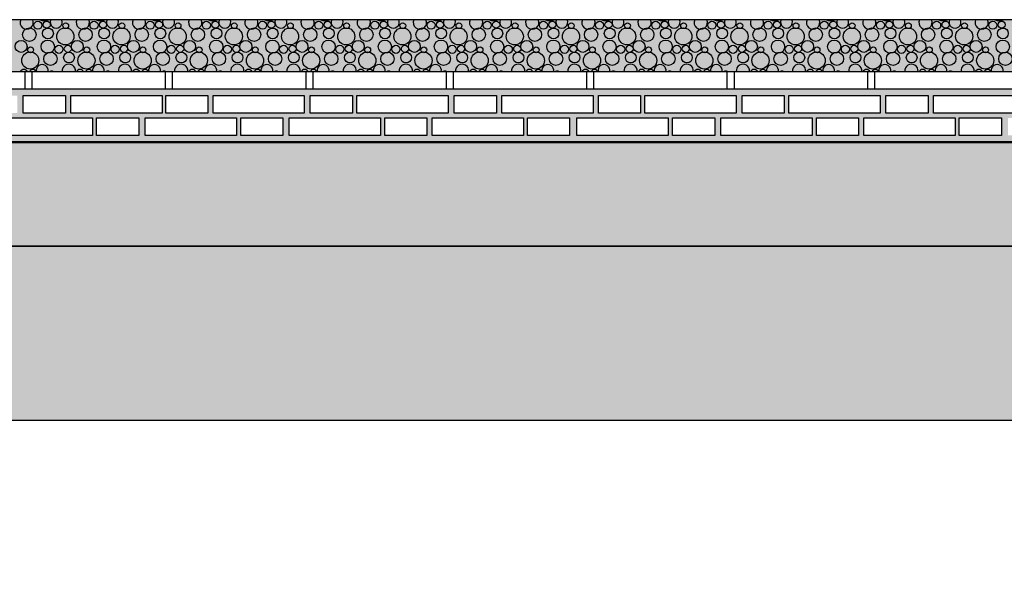
# Paper-space layout 'A-02 LAMINA GALPON GARITA OFICI' of a CAD drawing. Extents: x -6808 to 1140, y 10 to 590.
# Drawn here: x 624 to 638, y 279 to 287 of the extents above; entities that cross this region are included whole.
import ezdxf
from ezdxf.xclip import XClip

# ---------------------------------------------------------------- set-up
doc = ezdxf.new("R2010")
doc.units = 0
doc.header["$MEASUREMENT"] = 0
doc.header["$XCLIPFRAME"] = 0
doc.layers.add('RELLENO-200_2_Fills', color=7, linetype='Continuous')
doc.layers.add('RELLENO-200_2_Lines', color=7, linetype='Continuous')

# ---------------------------------------------------------------- blocks, each defined once
blk = doc.blocks.new('*X3')
at = {"layer": 'RELLENO-200_2_Fills', "linetype": 'Continuous'}
for centre, radius in [((623.941, 287.308), 0.0572), ((624.068, 287.315), 0.0501), ((624.338, 287.3), 0.0414), ((624.741, 287.308), 0.0572), ((624.868, 287.315), 0.0501), ((625.138, 287.3), 0.0414), ((625.541, 287.308), 0.0572), ((625.668, 287.315), 0.0501), ((625.938, 287.3), 0.0414), ((626.341, 287.308), 0.0572), ((626.468, 287.315), 0.0501), ((626.738, 287.3), 0.0414), ((627.141, 287.308), 0.0572), ((627.268, 287.315), 0.0501), ((627.538, 287.3), 0.0414), ((627.941, 287.308), 0.0572), ((628.068, 287.315), 0.0501), ((628.338, 287.3), 0.0414), ((628.741, 287.308), 0.0572), ((628.868, 287.315), 0.0501), ((629.138, 287.3), 0.0414), ((629.541, 287.308), 0.0572), ((629.668, 287.315), 0.0501), ((629.938, 287.3), 0.0414), ((630.341, 287.308), 0.0572), ((630.468, 287.315), 0.0501), ((630.738, 287.3), 0.0414), ((631.141, 287.308), 0.0572), ((631.268, 287.315), 0.0501), ((631.538, 287.3), 0.0414), ((631.941, 287.308), 0.0572), ((632.068, 287.315), 0.0501), ((632.338, 287.3), 0.0414), ((632.741, 287.308), 0.0572), ((632.868, 287.315), 0.0501), ((633.138, 287.3), 0.0414), ((633.541, 287.308), 0.0572), ((633.668, 287.315), 0.0501), ((633.938, 287.3), 0.0414), ((634.341, 287.308), 0.0572), ((634.468, 287.315), 0.0501), ((634.738, 287.3), 0.0414), ((635.141, 287.308), 0.0572), ((635.268, 287.315), 0.0501), ((635.538, 287.3), 0.0414), ((635.941, 287.308), 0.0572), ((636.068, 287.315), 0.0501), ((636.338, 287.3), 0.0414), ((636.741, 287.308), 0.0572), ((636.868, 287.315), 0.0501), ((637.138, 287.3), 0.0414), ((637.541, 287.308), 0.0572), ((637.668, 287.315), 0.0501), ((623.82, 287.173), 0.0954), ((624.085, 287.191), 0.0767), ((624.333, 287.148), 0.122), ((624.62, 287.173), 0.0954), ((624.885, 287.191), 0.0767), ((625.133, 287.148), 0.122), ((625.42, 287.173), 0.0954), ((625.685, 287.191), 0.0767), ((625.933, 287.148), 0.122), ((626.22, 287.173), 0.0954), ((626.485, 287.191), 0.0767), ((626.733, 287.148), 0.122), ((627.02, 287.173), 0.0954), ((627.285, 287.191), 0.0767), ((627.533, 287.148), 0.122), ((627.82, 287.173), 0.0954), ((628.085, 287.191), 0.0767), ((628.333, 287.148), 0.122), ((628.62, 287.173), 0.0954), ((628.885, 287.191), 0.0767), ((629.133, 287.148), 0.122), ((629.42, 287.173), 0.0954), ((629.685, 287.191), 0.0767), ((629.933, 287.148), 0.122), ((630.22, 287.173), 0.0954), ((630.485, 287.191), 0.0767), ((630.733, 287.148), 0.122), ((631.02, 287.173), 0.0954), ((631.285, 287.191), 0.0767), ((631.533, 287.148), 0.122), ((631.82, 287.173), 0.0954), ((632.085, 287.191), 0.0767), ((632.333, 287.148), 0.122), ((632.62, 287.173), 0.0954), ((632.885, 287.191), 0.0767), ((633.133, 287.148), 0.122), ((633.42, 287.173), 0.0954), ((633.685, 287.191), 0.0767), ((633.933, 287.148), 0.122), ((634.22, 287.173), 0.0954), ((634.485, 287.191), 0.0767), ((634.733, 287.148), 0.122), ((635.02, 287.173), 0.0954), ((635.285, 287.191), 0.0767), ((635.533, 287.148), 0.122), ((635.82, 287.173), 0.0954), ((636.085, 287.191), 0.0767), ((636.333, 287.148), 0.122), ((636.62, 287.173), 0.0954), ((636.885, 287.191), 0.0767), ((637.133, 287.148), 0.122), ((637.42, 287.173), 0.0954), ((637.685, 287.191), 0.0767), ((623.703, 287.006), 0.0851), ((624.082, 287.002), 0.0946), ((624.503, 287.006), 0.0851), ((624.882, 287.002), 0.0946), ((625.303, 287.006), 0.0851), ((625.682, 287.002), 0.0946), ((626.103, 287.006), 0.0851), ((626.482, 287.002), 0.0946), ((626.903, 287.006), 0.0851), ((627.282, 287.002), 0.0946), ((627.703, 287.006), 0.0851), ((628.082, 287.002), 0.0946), ((628.503, 287.006), 0.0851), ((628.882, 287.002), 0.0946), ((629.303, 287.006), 0.0851), ((629.682, 287.002), 0.0946), ((630.103, 287.006), 0.0851), ((630.482, 287.002), 0.0946), ((630.903, 287.006), 0.0851), ((631.282, 287.002), 0.0946), ((631.703, 287.006), 0.0851), ((632.082, 287.002), 0.0946), ((632.503, 287.006), 0.0851), ((632.882, 287.002), 0.0946), ((633.303, 287.006), 0.0851), ((633.682, 287.002), 0.0946), ((634.103, 287.006), 0.0851), ((634.482, 287.002), 0.0946), ((634.903, 287.006), 0.0851), ((635.282, 287.002), 0.0946), ((635.703, 287.006), 0.0851), ((636.082, 287.002), 0.0946), ((636.503, 287.006), 0.0851), ((636.882, 287.002), 0.0946), ((637.303, 287.006), 0.0851), ((637.682, 287.002), 0.0946), ((623.833, 286.804), 0.122), ((623.838, 286.956), 0.0414), ((624.12, 286.829), 0.0954), ((624.241, 286.964), 0.0572), ((624.385, 286.847), 0.0767), ((624.368, 286.971), 0.0501), ((624.633, 286.804), 0.122), ((624.638, 286.956), 0.0414), ((624.92, 286.829), 0.0954), ((625.041, 286.964), 0.0572), ((625.185, 286.847), 0.0767), ((625.168, 286.971), 0.0501), ((625.433, 286.804), 0.122), ((625.438, 286.956), 0.0414), ((625.72, 286.829), 0.0954), ((625.841, 286.964), 0.0572), ((625.985, 286.847), 0.0767), ((625.968, 286.971), 0.0501), ((626.233, 286.804), 0.122), ((626.238, 286.956), 0.0414), ((626.52, 286.829), 0.0954), ((626.641, 286.964), 0.0572), ((626.785, 286.847), 0.0767), ((626.768, 286.971), 0.0501), ((627.033, 286.804), 0.122), ((627.038, 286.956), 0.0414), ((627.32, 286.829), 0.0954), ((627.441, 286.964), 0.0572), ((627.585, 286.847), 0.0767), ((627.568, 286.971), 0.0501), ((627.833, 286.804), 0.122), ((627.838, 286.956), 0.0414), ((628.12, 286.829), 0.0954), ((628.241, 286.964), 0.0572), ((628.385, 286.847), 0.0767), ((628.368, 286.971), 0.0501), ((628.633, 286.804), 0.122), ((628.638, 286.956), 0.0414), ((628.92, 286.829), 0.0954), ((629.041, 286.964), 0.0572), ((629.185, 286.847), 0.0767), ((629.168, 286.971), 0.0501), ((629.433, 286.804), 0.122), ((629.438, 286.956), 0.0414), ((629.72, 286.829), 0.0954), ((629.841, 286.964), 0.0572), ((629.985, 286.847), 0.0767), ((629.968, 286.971), 0.0501), ((630.233, 286.804), 0.122), ((630.238, 286.956), 0.0414), ((630.52, 286.829), 0.0954), ((630.641, 286.964), 0.0572), ((630.785, 286.847), 0.0767), ((630.768, 286.971), 0.0501), ((631.033, 286.804), 0.122), ((631.038, 286.956), 0.0414), ((631.32, 286.829), 0.0954), ((631.441, 286.964), 0.0572), ((631.585, 286.847), 0.0767), ((631.568, 286.971), 0.0501), ((631.833, 286.804), 0.122), ((631.838, 286.956), 0.0414), ((632.12, 286.829), 0.0954), ((632.241, 286.964), 0.0572), ((632.385, 286.847), 0.0767), ((632.368, 286.971), 0.0501), ((632.633, 286.804), 0.122), ((632.638, 286.956), 0.0414), ((632.92, 286.829), 0.0954), ((633.041, 286.964), 0.0572), ((633.185, 286.847), 0.0767), ((633.168, 286.971), 0.0501), ((633.433, 286.804), 0.122), ((633.438, 286.956), 0.0414), ((633.72, 286.829), 0.0954), ((633.841, 286.964), 0.0572), ((633.985, 286.847), 0.0767), ((633.968, 286.971), 0.0501), ((634.233, 286.804), 0.122), ((634.238, 286.956), 0.0414), ((634.52, 286.829), 0.0954), ((634.641, 286.964), 0.0572), ((634.785, 286.847), 0.0767), ((634.768, 286.971), 0.0501), ((635.033, 286.804), 0.122), ((635.038, 286.956), 0.0414), ((635.32, 286.829), 0.0954), ((635.441, 286.964), 0.0572), ((635.585, 286.847), 0.0767), ((635.568, 286.971), 0.0501), ((635.833, 286.804), 0.122), ((635.838, 286.956), 0.0414), ((636.12, 286.829), 0.0954), ((636.241, 286.964), 0.0572), ((636.385, 286.847), 0.0767), ((636.368, 286.971), 0.0501), ((636.633, 286.804), 0.122), ((636.638, 286.956), 0.0414), ((636.92, 286.829), 0.0954), ((637.041, 286.964), 0.0572), ((637.185, 286.847), 0.0767), ((637.168, 286.971), 0.0501), ((637.433, 286.804), 0.122), ((637.438, 286.956), 0.0414), ((637.72, 286.829), 0.0954)]:
    blk.add_circle(centre, radius, dxfattribs=at)
for centre, radius, start, end in [((623.782, 287.346), 0.0946, 154.7472, 25.2528), ((624.033, 287.492), 0.122, 239.7992, 300.2008), ((624.203, 287.35), 0.0851, 154.9526, 25.0474), ((624.582, 287.346), 0.0946, 154.7472, 25.2528), ((624.833, 287.492), 0.122, 239.7992, 300.2008), ((625.003, 287.35), 0.0851, 154.9526, 25.0474), ((625.382, 287.346), 0.0946, 154.7472, 25.2528), ((625.633, 287.492), 0.122, 239.7992, 300.2008), ((625.803, 287.35), 0.0851, 154.9526, 25.0474), ((626.182, 287.346), 0.0946, 154.7472, 25.2528), ((626.433, 287.492), 0.122, 239.7992, 300.2008), ((626.603, 287.35), 0.0851, 154.9526, 25.0474), ((626.982, 287.346), 0.0946, 154.7472, 25.2528), ((627.233, 287.492), 0.122, 239.7992, 300.2008), ((627.403, 287.35), 0.0851, 154.9526, 25.0474), ((627.782, 287.346), 0.0946, 154.7472, 25.2528), ((628.033, 287.492), 0.122, 239.7992, 300.2008), ((628.203, 287.35), 0.0851, 154.9526, 25.0474), ((628.582, 287.346), 0.0946, 154.7472, 25.2528), ((628.833, 287.492), 0.122, 239.7992, 300.2008), ((629.003, 287.35), 0.0851, 154.9526, 25.0474), ((629.382, 287.346), 0.0946, 154.7472, 25.2528), ((629.633, 287.492), 0.122, 239.7992, 300.2008), ((629.803, 287.35), 0.0851, 154.9526, 25.0474), ((630.182, 287.346), 0.0946, 154.7472, 25.2528), ((630.433, 287.492), 0.122, 239.7992, 300.2008), ((630.603, 287.35), 0.0851, 154.9526, 25.0474), ((630.982, 287.346), 0.0946, 154.7472, 25.2528), ((631.233, 287.492), 0.122, 239.7992, 300.2008), ((631.403, 287.35), 0.0851, 154.9526, 25.0474), ((631.782, 287.346), 0.0946, 154.7472, 25.2528), ((632.033, 287.492), 0.122, 239.7992, 300.2008), ((632.203, 287.35), 0.0851, 154.9526, 25.0474), ((632.582, 287.346), 0.0946, 154.7472, 25.2528), ((632.833, 287.492), 0.122, 239.7992, 300.2008), ((633.003, 287.35), 0.0851, 154.9526, 25.0474), ((633.382, 287.346), 0.0946, 154.7472, 25.2528), ((633.633, 287.492), 0.122, 239.7992, 300.2008), ((633.803, 287.35), 0.0851, 154.9526, 25.0474), ((634.182, 287.346), 0.0946, 154.7472, 25.2528), ((634.433, 287.492), 0.122, 239.7992, 300.2008), ((634.603, 287.35), 0.0851, 154.9526, 25.0474), ((634.982, 287.346), 0.0946, 154.7472, 25.2528), ((635.233, 287.492), 0.122, 239.7992, 300.2008), ((635.403, 287.35), 0.0851, 154.9526, 25.0474), ((635.782, 287.346), 0.0946, 154.7472, 25.2528), ((636.033, 287.492), 0.122, 239.7992, 300.2008), ((636.203, 287.35), 0.0851, 154.9526, 25.0474), ((636.582, 287.346), 0.0946, 154.7472, 25.2528), ((636.833, 287.492), 0.122, 239.7992, 300.2008), ((637.003, 287.35), 0.0851, 154.9526, 25.0474), ((637.382, 287.346), 0.0946, 154.7472, 25.2528), ((637.633, 287.492), 0.122, 239.7992, 300.2008), ((623.741, 286.62), 0.0572, 27.3832, 152.6168), ((623.868, 286.627), 0.0501, 22.5191, 157.4809), ((624.003, 286.662), 0.0851, 348.9896, 191.0104), ((624.138, 286.612), 0.0414, 56.7654, 123.2346), ((624.382, 286.658), 0.0946, 352.7637, 187.2363), ((624.541, 286.62), 0.0572, 27.3832, 152.6168), ((624.668, 286.627), 0.0501, 22.5191, 157.4809), ((624.803, 286.662), 0.0851, 348.9896, 191.0104), ((624.938, 286.612), 0.0414, 56.7654, 123.2346), ((625.182, 286.658), 0.0946, 352.7637, 187.2363), ((625.341, 286.62), 0.0572, 27.3832, 152.6168), ((625.468, 286.627), 0.0501, 22.5191, 157.4809), ((625.603, 286.662), 0.0851, 348.9896, 191.0104), ((625.738, 286.612), 0.0414, 56.7654, 123.2346), ((625.982, 286.658), 0.0946, 352.7637, 187.2363), ((626.141, 286.62), 0.0572, 27.3832, 152.6168), ((626.268, 286.627), 0.0501, 22.5191, 157.4809), ((626.403, 286.662), 0.0851, 348.9896, 191.0104), ((626.538, 286.612), 0.0414, 56.7654, 123.2346), ((626.782, 286.658), 0.0946, 352.7637, 187.2363), ((626.941, 286.62), 0.0572, 27.3832, 152.6168), ((627.068, 286.627), 0.0501, 22.5191, 157.4809), ((627.203, 286.662), 0.0851, 348.9896, 191.0104), ((627.338, 286.612), 0.0414, 56.7654, 123.2346), ((627.582, 286.658), 0.0946, 352.7637, 187.2363), ((627.741, 286.62), 0.0572, 27.3832, 152.6168), ((627.868, 286.627), 0.0501, 22.5191, 157.4809), ((628.003, 286.662), 0.0851, 348.9896, 191.0104), ((628.138, 286.612), 0.0414, 56.7654, 123.2346), ((628.382, 286.658), 0.0946, 352.7637, 187.2363), ((628.541, 286.62), 0.0572, 27.3832, 152.6168), ((628.668, 286.627), 0.0501, 22.5191, 157.4809), ((628.803, 286.662), 0.0851, 348.9896, 191.0104), ((628.938, 286.612), 0.0414, 56.7654, 123.2346), ((629.182, 286.658), 0.0946, 352.7637, 187.2363), ((629.341, 286.62), 0.0572, 27.3832, 152.6168), ((629.468, 286.627), 0.0501, 22.5191, 157.4809), ((629.603, 286.662), 0.0851, 348.9896, 191.0104), ((629.738, 286.612), 0.0414, 56.7654, 123.2346), ((629.982, 286.658), 0.0946, 352.7637, 187.2363), ((630.141, 286.62), 0.0572, 27.3832, 152.6168), ((630.268, 286.627), 0.0501, 22.5191, 157.4809), ((630.403, 286.662), 0.0851, 348.9896, 191.0104), ((630.538, 286.612), 0.0414, 56.7654, 123.2346), ((630.782, 286.658), 0.0946, 352.7637, 187.2363), ((630.941, 286.62), 0.0572, 27.3832, 152.6168), ((631.068, 286.627), 0.0501, 22.5191, 157.4809), ((631.203, 286.662), 0.0851, 348.9896, 191.0104), ((631.338, 286.612), 0.0414, 56.7654, 123.2346), ((631.582, 286.658), 0.0946, 352.7637, 187.2363), ((631.741, 286.62), 0.0572, 27.3832, 152.6168), ((631.868, 286.627), 0.0501, 22.5191, 157.4809), ((632.003, 286.662), 0.0851, 348.9896, 191.0104), ((632.138, 286.612), 0.0414, 56.7654, 123.2346), ((632.382, 286.658), 0.0946, 352.7637, 187.2363), ((632.541, 286.62), 0.0572, 27.3832, 152.6168), ((632.668, 286.627), 0.0501, 22.5191, 157.4809), ((632.803, 286.662), 0.0851, 348.9896, 191.0104), ((632.938, 286.612), 0.0414, 56.7654, 123.2346), ((633.182, 286.658), 0.0946, 352.7637, 187.2363), ((633.341, 286.62), 0.0572, 27.3832, 152.6168), ((633.468, 286.627), 0.0501, 22.5191, 157.4809), ((633.603, 286.662), 0.0851, 348.9896, 191.0104), ((633.738, 286.612), 0.0414, 56.7654, 123.2346), ((633.982, 286.658), 0.0946, 352.7637, 187.2363), ((634.141, 286.62), 0.0572, 27.3832, 152.6168), ((634.268, 286.627), 0.0501, 22.5191, 157.4809), ((634.403, 286.662), 0.0851, 348.9896, 191.0104), ((634.538, 286.612), 0.0414, 56.7654, 123.2346), ((634.782, 286.658), 0.0946, 352.7637, 187.2363), ((634.941, 286.62), 0.0572, 27.3832, 152.6168), ((635.068, 286.627), 0.0501, 22.5191, 157.4809), ((635.203, 286.662), 0.0851, 348.9896, 191.0104), ((635.338, 286.612), 0.0414, 56.7654, 123.2346), ((635.582, 286.658), 0.0946, 352.7637, 187.2363), ((635.741, 286.62), 0.0572, 27.3832, 152.6168), ((635.868, 286.627), 0.0501, 22.5191, 157.4809), ((636.003, 286.662), 0.0851, 348.9896, 191.0104), ((636.138, 286.612), 0.0414, 56.7654, 123.2346), ((636.382, 286.658), 0.0946, 352.7637, 187.2363), ((636.541, 286.62), 0.0572, 27.3832, 152.6168), ((636.668, 286.627), 0.0501, 22.5191, 157.4809), ((636.803, 286.662), 0.0851, 348.9896, 191.0104), ((636.938, 286.612), 0.0414, 56.7654, 123.2346), ((637.182, 286.658), 0.0946, 352.7637, 187.2363), ((637.341, 286.62), 0.0572, 27.3832, 152.6168), ((637.468, 286.627), 0.0501, 22.5191, 157.4809), ((637.603, 286.662), 0.0851, 348.9896, 191.0104)]:
    blk.add_arc(centre, radius, start, end, dxfattribs=at)
blk = doc.blocks.new('Dibujo_2', base_point=(902.788, 946.011))
at = {"layer": 'RELLENO-200_2_Fills', "linetype": 'Continuous', "lineweight": 13, "true_color": 0xdfdfdf}
blk.add_hatch(color=254, dxfattribs=at).paths.add_polyline_path([(681.76, 287.386), (584.76, 287.386), (584.76, 286.646), (681.76, 286.646)], flags=0)
at = {"layer": 'RELLENO-200_2_Fills', "linetype": 'Continuous', "lineweight": 13, "true_color": 0xb4b4b4}
blk.add_hatch(color=253, dxfattribs=at).paths.add_polyline_path([(710.062, 286.646), (684.474, 286.646), (683.842, 286.646), (683.842, 286.396), (683.934, 286.396), (683.934, 285.63), (682.11, 285.63), (582.587, 285.63), (582.587, 286.396), (582.679, 286.396), (582.679, 286.646), (563.576, 286.646), (563.576, 284.157), (578.873, 284.157), (578.873, 279.226), (589.211, 279.226), (589.211, 281.68), (677.51, 281.68), (677.51, 279.226), (688.742, 279.226), (688.742, 284.157), (710.062, 284.157)], flags=0)
at = {"layer": 'RELLENO-200_2_Fills', "linetype": 'Continuous', "lineweight": 13}
h = blk.add_hatch(color=255, dxfattribs=at)
h.paths.add_polyline_path([(681.76, 286.396), (584.76, 286.396), (584.76, 285.987), (585.781, 285.987), (585.781, 285.737), (584.76, 285.737), (584.76, 285.646), (681.76, 285.646)], flags=0)
h.paths.add_polyline_path([(676.67, 285.737), (676.67, 285.987), (677.97, 285.987), (677.97, 285.737)], flags=0)
h.paths.add_polyline_path([(678.032, 285.737), (678.032, 285.987), (678.632, 285.987), (678.632, 285.737)], flags=0)
h.paths.add_polyline_path([(680.007, 285.987), (680.007, 285.737), (678.707, 285.737), (678.707, 285.987)], flags=0)
h.paths.add_polyline_path([(680.065, 285.987), (680.665, 285.987), (680.665, 285.737), (680.065, 285.737)], flags=0)
h.paths.add_polyline_path([(680.723, 285.737), (680.723, 285.987), (681.735, 285.987), (681.735, 285.737)], flags=0)
h.paths.add_polyline_path([(681.076, 286.055), (681.076, 286.305), (681.676, 286.305), (681.676, 286.055)], flags=0)
h.paths.add_polyline_path([(681, 286.305), (681, 286.055), (679.7, 286.055), (679.7, 286.305)], flags=0)
h.paths.add_polyline_path([(679.622, 286.305), (679.622, 286.055), (679.022, 286.055), (679.022, 286.305)], flags=0)
h.paths.add_polyline_path([(678.937, 286.305), (678.937, 286.055), (677.637, 286.055), (677.637, 286.305)], flags=0)
h.paths.add_polyline_path([(677.572, 286.305), (677.572, 286.055), (676.972, 286.055), (676.972, 286.305)], flags=0)
h.paths.add_polyline_path([(675.982, 285.987), (676.582, 285.987), (676.582, 285.737), (675.982, 285.737)], flags=0)
h.paths.add_polyline_path([(676.887, 286.305), (676.887, 286.055), (675.587, 286.055), (675.587, 286.305)], flags=0)
h.paths.add_polyline_path([(674.62, 285.737), (674.62, 285.987), (675.92, 285.987), (675.92, 285.737)], flags=0)
h.paths.add_polyline_path([(675.514, 286.305), (675.514, 286.055), (674.914, 286.055), (674.914, 286.305)], flags=0)
h.paths.add_polyline_path([(674.527, 285.987), (674.527, 285.737), (673.927, 285.737), (673.927, 285.987)], flags=0)
h.paths.add_polyline_path([(674.863, 286.305), (674.863, 286.055), (673.563, 286.055), (673.563, 286.305)], flags=0)
h.paths.add_polyline_path([(672.495, 285.737), (671.895, 285.737), (671.895, 285.987), (672.495, 285.987)], flags=0)
h.paths.add_polyline_path([(672.57, 285.737), (672.57, 285.987), (673.87, 285.987), (673.87, 285.737)], flags=0)
h.paths.add_polyline_path([(672.884, 286.055), (672.884, 286.305), (673.484, 286.305), (673.484, 286.055)], flags=0)
h.paths.add_polyline_path([(672.8, 286.305), (672.8, 286.055), (671.5, 286.055), (671.5, 286.305)], flags=0)
h.paths.add_polyline_path([(671.833, 285.987), (671.833, 285.737), (670.533, 285.737), (670.533, 285.987)], flags=0)
h.paths.add_polyline_path([(671.435, 286.305), (671.435, 286.055), (670.835, 286.055), (670.835, 286.305)], flags=0)
h.paths.add_polyline_path([(670.445, 285.987), (670.445, 285.737), (669.845, 285.737), (669.845, 285.987)], flags=0)
h.paths.add_polyline_path([(670.75, 286.305), (670.75, 286.055), (669.45, 286.055), (669.45, 286.305)], flags=0)
h.paths.add_polyline_path([(669.783, 285.987), (669.783, 285.737), (668.483, 285.737), (668.483, 285.987)], flags=0)
h.paths.add_polyline_path([(669.389, 286.305), (669.389, 286.055), (668.789, 286.055), (668.789, 286.305)], flags=0)
h.paths.add_polyline_path([(668.378, 285.987), (668.378, 285.737), (667.778, 285.737), (667.778, 285.987)], flags=0)
h.paths.add_polyline_path([(668.713, 286.305), (668.713, 286.055), (667.413, 286.055), (667.413, 286.305)], flags=0)
h.paths.add_polyline_path([(667.721, 285.987), (667.721, 285.737), (666.421, 285.737), (666.421, 285.987)], flags=0)
h.paths.add_polyline_path([(667.335, 286.305), (667.335, 286.055), (666.735, 286.055), (666.735, 286.305)], flags=0)
h.paths.add_polyline_path([(665.745, 285.737), (665.745, 285.987), (666.345, 285.987), (666.345, 285.737)], flags=0)
h.paths.add_polyline_path([(665.35, 286.055), (665.35, 286.305), (666.65, 286.305), (666.65, 286.055)], flags=0)
h.paths.add_polyline_path([(665.683, 285.987), (665.683, 285.737), (664.383, 285.737), (664.383, 285.987)], flags=0)
h.paths.add_polyline_path([(665.285, 286.305), (665.285, 286.055), (664.685, 286.055), (664.685, 286.305)], flags=0)
h.paths.add_polyline_path([(664.296, 285.987), (664.296, 285.737), (663.696, 285.737), (663.696, 285.987)], flags=0)
h.paths.add_polyline_path([(664.6, 286.305), (664.6, 286.055), (663.3, 286.055), (663.3, 286.305)], flags=0)
h.paths.add_polyline_path([(663.633, 285.987), (663.633, 285.737), (662.333, 285.737), (662.333, 285.987)], flags=0)
h.paths.add_polyline_path([(663.228, 286.305), (663.228, 286.055), (662.628, 286.055), (662.628, 286.305)], flags=0)
h.paths.add_polyline_path([(662.241, 285.987), (662.241, 285.737), (661.641, 285.737), (661.641, 285.987)], flags=0)
h.paths.add_polyline_path([(662.576, 286.305), (662.576, 286.055), (661.276, 286.055), (661.276, 286.305)], flags=0)
h.paths.add_polyline_path([(660.284, 285.737), (660.284, 285.987), (661.584, 285.987), (661.584, 285.737)], flags=0)
h.paths.add_polyline_path([(661.198, 286.305), (661.198, 286.055), (660.598, 286.055), (660.598, 286.305)], flags=0)
h.paths.add_polyline_path([(659.608, 285.987), (660.208, 285.987), (660.208, 285.737), (659.608, 285.737)], flags=0)
h.paths.add_polyline_path([(660.513, 286.305), (660.513, 286.055), (659.213, 286.055), (659.213, 286.305)], flags=0)
h.paths.add_polyline_path([(659.546, 285.987), (659.546, 285.737), (658.246, 285.737), (658.246, 285.987)], flags=0)
h.paths.add_polyline_path([(659.148, 286.305), (659.148, 286.055), (658.548, 286.055), (658.548, 286.305)], flags=0)
h.paths.add_polyline_path([(657.558, 285.987), (658.158, 285.987), (658.158, 285.737), (657.558, 285.737)], flags=0)
h.paths.add_polyline_path([(657.496, 285.987), (657.496, 285.737), (656.196, 285.737), (656.196, 285.987)], flags=0)
h.paths.add_polyline_path([(655.497, 285.737), (655.497, 285.987), (656.097, 285.987), (656.097, 285.737)], flags=0)
h.paths.add_polyline_path([(658.463, 286.305), (658.463, 286.055), (657.163, 286.055), (657.163, 286.305)], flags=0)
h.paths.add_polyline_path([(657.108, 286.305), (657.108, 286.055), (656.508, 286.055), (656.508, 286.305)], flags=0)
h.paths.add_polyline_path([(656.432, 286.305), (656.432, 286.055), (655.132, 286.055), (655.132, 286.305)], flags=0)
h.paths.add_polyline_path([(655.44, 285.987), (655.44, 285.737), (654.14, 285.737), (654.14, 285.987)], flags=0)
h.paths.add_polyline_path([(655.054, 286.305), (655.054, 286.055), (654.454, 286.055), (654.454, 286.305)], flags=0)
h.paths.add_polyline_path([(654.064, 285.987), (654.064, 285.737), (653.464, 285.737), (653.464, 285.987)], flags=0)
h.paths.add_polyline_path([(653.069, 286.055), (653.069, 286.305), (654.369, 286.305), (654.369, 286.055)], flags=0)
h.paths.add_polyline_path([(653.402, 285.987), (653.402, 285.737), (652.102, 285.737), (652.102, 285.987)], flags=0)
h.paths.add_polyline_path([(652.404, 286.055), (652.404, 286.305), (653.004, 286.305), (653.004, 286.055)], flags=0)
h.paths.add_polyline_path([(652.015, 285.987), (652.015, 285.737), (651.415, 285.737), (651.415, 285.987)], flags=0)
h.paths.add_polyline_path([(651.019, 286.055), (651.019, 286.305), (652.319, 286.305), (652.319, 286.055)], flags=0)
h.paths.add_polyline_path([(651.353, 285.737), (650.053, 285.737), (650.053, 285.987), (651.353, 285.987)], flags=0)
h.paths.add_polyline_path([(650.347, 286.055), (650.347, 286.305), (650.947, 286.305), (650.947, 286.055)], flags=0)
h.paths.add_polyline_path([(649.36, 285.737), (649.36, 285.987), (649.96, 285.987), (649.96, 285.737)], flags=0)
h.paths.add_polyline_path([(650.295, 286.305), (650.295, 286.055), (648.995, 286.055), (648.995, 286.305)], flags=0)
h.paths.add_polyline_path([(649.303, 285.987), (649.303, 285.737), (648.003, 285.737), (648.003, 285.987)], flags=0)
h.paths.add_polyline_path([(648.317, 286.305), (648.917, 286.305), (648.917, 286.055), (648.317, 286.055)], flags=0)
h.paths.add_polyline_path([(647.327, 285.737), (647.327, 285.987), (647.927, 285.987), (647.927, 285.737)], flags=0)
h.paths.add_polyline_path([(648.232, 286.305), (648.232, 286.055), (646.932, 286.055), (646.932, 286.305)], flags=0)
h.paths.add_polyline_path([(645.965, 285.987), (647.265, 285.987), (647.265, 285.737), (645.965, 285.737)], flags=0)
h.paths.add_polyline_path([(646.267, 286.055), (646.267, 286.305), (646.867, 286.305), (646.867, 286.055)], flags=0)
h.paths.add_polyline_path([(645.278, 285.737), (645.278, 285.987), (645.878, 285.987), (645.878, 285.737)], flags=0)
h.paths.add_polyline_path([(644.882, 286.055), (644.882, 286.305), (646.182, 286.305), (646.182, 286.055)], flags=0)
h.paths.add_polyline_path([(645.215, 285.987), (645.215, 285.737), (643.915, 285.737), (643.915, 285.987)], flags=0)
h.paths.add_polyline_path([(644.211, 286.055), (644.211, 286.305), (644.811, 286.305), (644.811, 286.055)], flags=0)
h.paths.add_polyline_path([(643.2, 285.987), (643.8, 285.987), (643.8, 285.737), (643.2, 285.737)], flags=0)
h.paths.add_polyline_path([(644.135, 286.305), (644.135, 286.055), (642.835, 286.055), (642.835, 286.305)], flags=0)
h.paths.add_polyline_path([(643.143, 285.987), (643.143, 285.737), (641.843, 285.737), (641.843, 285.987)], flags=0)
h.paths.add_polyline_path([(642.757, 286.305), (642.757, 286.055), (642.157, 286.055), (642.157, 286.305)], flags=0)
h.paths.add_polyline_path([(641.767, 285.987), (641.767, 285.737), (641.167, 285.737), (641.167, 285.987)], flags=0)
h.paths.add_polyline_path([(640.772, 286.055), (640.772, 286.305), (642.072, 286.305), (642.072, 286.055)], flags=0)
h.paths.add_polyline_path([(641.105, 285.987), (641.105, 285.737), (639.805, 285.737), (639.805, 285.987)], flags=0)
h.paths.add_polyline_path([(640.107, 286.055), (640.107, 286.305), (640.707, 286.305), (640.707, 286.055)], flags=0)
h.paths.add_polyline_path([(639.717, 285.987), (639.717, 285.737), (639.117, 285.737), (639.117, 285.987)], flags=0)
h.paths.add_polyline_path([(638.722, 286.055), (638.722, 286.305), (640.022, 286.305), (640.022, 286.055)], flags=0)
h.paths.add_polyline_path([(637.755, 285.737), (637.755, 285.987), (639.055, 285.987), (639.055, 285.737)], flags=0)
h.paths.add_polyline_path([(638.049, 286.055), (638.049, 286.305), (638.649, 286.305), (638.649, 286.055)], flags=0)
h.paths.add_polyline_path([(637.663, 285.987), (637.663, 285.737), (637.063, 285.737), (637.063, 285.987)], flags=0)
h.paths.add_polyline_path([(637.998, 286.305), (637.998, 286.055), (636.698, 286.055), (636.698, 286.305)], flags=0)
h.paths.add_polyline_path([(637.005, 285.987), (637.005, 285.737), (635.705, 285.737), (635.705, 285.987)], flags=0)
h.paths.add_polyline_path([(636.619, 286.305), (636.619, 286.055), (636.019, 286.055), (636.019, 286.305)], flags=0)
h.paths.add_polyline_path([(635.03, 285.737), (635.03, 285.987), (635.63, 285.987), (635.63, 285.737)], flags=0)
h.paths.add_polyline_path([(635.935, 286.305), (635.935, 286.055), (634.635, 286.055), (634.635, 286.305)], flags=0)
h.paths.add_polyline_path([(633.668, 285.737), (633.668, 285.987), (634.968, 285.987), (634.968, 285.737)], flags=0)
h.paths.add_polyline_path([(634.57, 286.305), (634.57, 286.055), (633.97, 286.055), (633.97, 286.305)], flags=0)
h.paths.add_polyline_path([(633.58, 285.987), (633.58, 285.737), (632.98, 285.737), (632.98, 285.987)], flags=0)
h.paths.add_polyline_path([(632.585, 286.055), (632.585, 286.305), (633.885, 286.305), (633.885, 286.055)], flags=0)
h.paths.add_polyline_path([(632.918, 285.987), (632.918, 285.737), (631.618, 285.737), (631.618, 285.987)], flags=0)
h.paths.add_polyline_path([(631.925, 286.055), (631.925, 286.305), (632.525, 286.305), (632.525, 286.055)], flags=0)
h.paths.add_polyline_path([(631.514, 285.987), (631.514, 285.737), (630.914, 285.737), (630.914, 285.987)], flags=0)
h.paths.add_polyline_path([(630.549, 286.055), (630.549, 286.305), (631.849, 286.305), (631.849, 286.055)], flags=0)
h.paths.add_polyline_path([(629.557, 285.737), (629.557, 285.987), (630.857, 285.987), (630.857, 285.737)], flags=0)
h.paths.add_polyline_path([(629.871, 286.055), (629.871, 286.305), (630.471, 286.305), (630.471, 286.055)], flags=0)
h.paths.add_polyline_path([(629.481, 285.987), (629.481, 285.737), (628.881, 285.737), (628.881, 285.987)], flags=0)
h.paths.add_polyline_path([(628.486, 286.055), (628.486, 286.305), (629.786, 286.305), (629.786, 286.055)], flags=0)
h.paths.add_polyline_path([(628.819, 285.987), (628.819, 285.737), (627.519, 285.737), (627.519, 285.987)], flags=0)
h.paths.add_polyline_path([(627.432, 285.987), (627.432, 285.737), (626.832, 285.737), (626.832, 285.987)], flags=0)
h.paths.add_polyline_path([(628.421, 286.305), (628.421, 286.055), (627.821, 286.055), (627.821, 286.305)], flags=0)
h.paths.add_polyline_path([(626.436, 286.055), (626.436, 286.305), (627.736, 286.305), (627.736, 286.055)], flags=0)
h.paths.add_polyline_path([(625.47, 285.737), (625.47, 285.987), (626.77, 285.987), (626.77, 285.737)], flags=0)
h.paths.add_polyline_path([(626.364, 286.305), (626.364, 286.055), (625.764, 286.055), (625.764, 286.305)], flags=0)
h.paths.add_polyline_path([(625.377, 285.987), (625.377, 285.737), (624.777, 285.737), (624.777, 285.987)], flags=0)
h.paths.add_polyline_path([(625.712, 286.305), (625.712, 286.055), (624.412, 286.055), (624.412, 286.305)], flags=0)
h.paths.add_polyline_path([(624.72, 285.987), (624.72, 285.737), (623.42, 285.737), (623.42, 285.987)], flags=0)
h.paths.add_polyline_path([(624.334, 286.305), (624.334, 286.055), (623.734, 286.055), (623.734, 286.305)], flags=0)
h.paths.add_polyline_path([(623.344, 285.987), (623.344, 285.737), (622.744, 285.737), (622.744, 285.987)], flags=0)
h.paths.add_polyline_path([(622.349, 286.055), (622.349, 286.305), (623.649, 286.305), (623.649, 286.055)], flags=0)
h.paths.add_polyline_path([(622.682, 285.987), (622.682, 285.737), (621.382, 285.737), (621.382, 285.987)], flags=0)
h.paths.add_polyline_path([(621.684, 286.055), (621.684, 286.305), (622.284, 286.305), (622.284, 286.055)], flags=0)
h.paths.add_polyline_path([(620.694, 285.737), (620.694, 285.987), (621.294, 285.987), (621.294, 285.737)], flags=0)
h.paths.add_polyline_path([(621.599, 286.305), (621.599, 286.055), (620.299, 286.055), (620.299, 286.305)], flags=0)
h.paths.add_polyline_path([(619.332, 285.737), (619.332, 285.987), (620.632, 285.987), (620.632, 285.737)], flags=0)
h.paths.add_polyline_path([(620.231, 286.305), (620.231, 286.055), (619.631, 286.055), (619.631, 286.305)], flags=0)
h.paths.add_polyline_path([(619.22, 285.987), (619.22, 285.737), (618.62, 285.737), (618.62, 285.987)], flags=0)
h.paths.add_polyline_path([(618.255, 286.055), (618.255, 286.305), (619.555, 286.305), (619.555, 286.055)], flags=0)
h.paths.add_polyline_path([(617.262, 285.987), (618.562, 285.987), (618.562, 285.737), (617.262, 285.737)], flags=0)
h.paths.add_polyline_path([(618.177, 286.305), (618.177, 286.055), (617.577, 286.055), (617.577, 286.305)], flags=0)
h.paths.add_polyline_path([(617.187, 285.987), (617.187, 285.737), (616.587, 285.737), (616.587, 285.987)], flags=0)
h.paths.add_polyline_path([(616.192, 286.055), (616.192, 286.305), (617.492, 286.305), (617.492, 286.055)], flags=0)
h.paths.add_polyline_path([(614.537, 285.737), (614.537, 285.987), (615.137, 285.987), (615.137, 285.737)], flags=0)
h.paths.add_polyline_path([(615.225, 285.737), (615.225, 285.987), (616.525, 285.987), (616.525, 285.737)], flags=0)
h.paths.add_polyline_path([(615.527, 286.055), (615.527, 286.305), (616.127, 286.305), (616.127, 286.055)], flags=0)
h.paths.add_polyline_path([(615.442, 286.305), (615.442, 286.055), (614.142, 286.055), (614.142, 286.305)], flags=0)
h.paths.add_polyline_path([(614.475, 285.987), (614.475, 285.737), (613.175, 285.737), (613.175, 285.987)], flags=0)
h.paths.add_polyline_path([(614.069, 286.305), (614.069, 286.055), (613.469, 286.055), (613.469, 286.305)], flags=0)
h.paths.add_polyline_path([(613.082, 285.987), (613.082, 285.737), (612.482, 285.737), (612.482, 285.987)], flags=0)
h.paths.add_polyline_path([(613.418, 286.305), (613.418, 286.055), (612.118, 286.055), (612.118, 286.305)], flags=0)
h.paths.add_polyline_path([(611.125, 285.737), (611.125, 285.987), (612.425, 285.987), (612.425, 285.737)], flags=0)
h.paths.add_polyline_path([(612.039, 286.305), (612.039, 286.055), (611.439, 286.055), (611.439, 286.305)], flags=0)
h.paths.add_polyline_path([(611.05, 285.987), (611.05, 285.737), (610.45, 285.737), (610.45, 285.987)], flags=0)
h.paths.add_polyline_path([(611.355, 286.305), (611.355, 286.055), (610.055, 286.055), (610.055, 286.305)], flags=0)
h.paths.add_polyline_path([(610.388, 285.987), (610.388, 285.737), (609.088, 285.737), (609.088, 285.987)], flags=0)
h.paths.add_polyline_path([(609.99, 286.305), (609.99, 286.055), (609.39, 286.055), (609.39, 286.305)], flags=0)
h.paths.add_polyline_path([(607.922, 286.055), (607.322, 286.055), (607.322, 286.305), (607.922, 286.305)], flags=0)
h.paths.add_polyline_path([(609.305, 286.305), (609.305, 286.055), (608.005, 286.055), (608.005, 286.305)], flags=0)
h.paths.add_polyline_path([(608.4, 285.737), (608.4, 285.987), (609, 285.987), (609, 285.737)], flags=0)
h.paths.add_polyline_path([(608.338, 285.987), (608.338, 285.737), (607.038, 285.737), (607.038, 285.987)], flags=0)
h.paths.add_polyline_path([(606.91, 285.987), (606.91, 285.737), (606.31, 285.737), (606.31, 285.987)], flags=0)
h.paths.add_polyline_path([(607.246, 286.305), (607.246, 286.055), (605.946, 286.055), (605.946, 286.305)], flags=0)
h.paths.add_polyline_path([(604.953, 285.737), (604.953, 285.987), (606.253, 285.987), (606.253, 285.737)], flags=0)
h.paths.add_polyline_path([(605.267, 286.055), (605.267, 286.305), (605.867, 286.305), (605.867, 286.055)], flags=0)
h.paths.add_polyline_path([(604.278, 285.987), (604.878, 285.987), (604.878, 285.737), (604.278, 285.737)], flags=0)
h.paths.add_polyline_path([(603.883, 286.055), (603.883, 286.305), (605.183, 286.305), (605.183, 286.055)], flags=0)
h.paths.add_polyline_path([(602.916, 285.737), (602.916, 285.987), (604.216, 285.987), (604.216, 285.737)], flags=0)
h.paths.add_polyline_path([(603.218, 286.055), (603.218, 286.305), (603.818, 286.305), (603.818, 286.055)], flags=0)
h.paths.add_polyline_path([(602.828, 285.987), (602.828, 285.737), (602.228, 285.737), (602.228, 285.987)], flags=0)
h.paths.add_polyline_path([(603.133, 286.305), (603.133, 286.055), (601.833, 286.055), (601.833, 286.305)], flags=0)
h.paths.add_polyline_path([(602.166, 285.987), (602.166, 285.737), (600.866, 285.737), (600.866, 285.987)], flags=0)
h.paths.add_polyline_path([(600.773, 285.987), (600.773, 285.737), (600.173, 285.737), (600.173, 285.987)], flags=0)
h.paths.add_polyline_path([(601.76, 286.305), (601.76, 286.055), (601.16, 286.055), (601.16, 286.305)], flags=0)
h.paths.add_polyline_path([(599.809, 286.055), (599.809, 286.305), (601.109, 286.305), (601.109, 286.055)], flags=0)
h.paths.add_polyline_path([(600.116, 285.987), (600.116, 285.737), (598.816, 285.737), (598.816, 285.987)], flags=0)
h.paths.add_polyline_path([(599.13, 286.055), (599.13, 286.305), (599.73, 286.305), (599.73, 286.055)], flags=0)
h.paths.add_polyline_path([(598.141, 285.737), (598.141, 285.987), (598.741, 285.987), (598.741, 285.737)], flags=0)
h.paths.add_polyline_path([(599.045, 286.305), (599.045, 286.055), (597.745, 286.055), (597.745, 286.305)], flags=0)
h.paths.add_polyline_path([(598.078, 285.987), (598.078, 285.737), (596.778, 285.737), (596.778, 285.987)], flags=0)
h.paths.add_polyline_path([(597.68, 286.305), (597.68, 286.055), (597.08, 286.055), (597.08, 286.305)], flags=0)
h.paths.add_polyline_path([(596.691, 285.987), (596.691, 285.737), (596.091, 285.737), (596.091, 285.987)], flags=0)
h.paths.add_polyline_path([(596.996, 286.305), (596.996, 286.055), (595.696, 286.055), (595.696, 286.305)], flags=0)
h.paths.add_polyline_path([(596.029, 285.987), (596.029, 285.737), (594.729, 285.737), (594.729, 285.987)], flags=0)
h.paths.add_polyline_path([(595.024, 286.055), (595.024, 286.305), (595.624, 286.305), (595.624, 286.055)], flags=0)
h.paths.add_polyline_path([(594.646, 285.987), (594.646, 285.737), (594.046, 285.737), (594.046, 285.987)], flags=0)
h.paths.add_polyline_path([(594.948, 286.305), (594.948, 286.055), (593.648, 286.055), (593.648, 286.305)], flags=0)
h.paths.add_polyline_path([(593.956, 285.987), (593.956, 285.737), (592.656, 285.737), (592.656, 285.987)], flags=0)
h.paths.add_polyline_path([(593.57, 286.305), (593.57, 286.055), (592.97, 286.055), (592.97, 286.305)], flags=0)
h.paths.add_polyline_path([(591.98, 285.737), (591.98, 285.987), (592.58, 285.987), (592.58, 285.737)], flags=0)
h.paths.add_polyline_path([(592.885, 286.305), (592.885, 286.055), (591.585, 286.055), (591.585, 286.305)], flags=0)
h.paths.add_polyline_path([(590.618, 285.737), (590.618, 285.987), (591.918, 285.987), (591.918, 285.737)], flags=0)
h.paths.add_polyline_path([(591.52, 286.305), (591.52, 286.055), (590.92, 286.055), (590.92, 286.305)], flags=0)
h.paths.add_polyline_path([(590.835, 286.305), (590.835, 286.055), (589.535, 286.055), (589.535, 286.305)], flags=0)
h.paths.add_polyline_path([(589.931, 285.737), (589.931, 285.987), (590.531, 285.987), (590.531, 285.737)], flags=0)
h.paths.add_polyline_path([(589.463, 286.305), (589.463, 286.055), (588.863, 286.055), (588.863, 286.305)], flags=0)
h.paths.add_polyline_path([(589.868, 285.987), (589.868, 285.737), (588.568, 285.737), (588.568, 285.987)], flags=0)
h.paths.add_polyline_path([(588.476, 285.987), (588.476, 285.737), (587.876, 285.737), (587.876, 285.987)], flags=0)
h.paths.add_polyline_path([(588.811, 286.305), (588.811, 286.055), (587.511, 286.055), (587.511, 286.305)], flags=0)
h.paths.add_polyline_path([(586.833, 286.055), (586.833, 286.305), (587.433, 286.305), (587.433, 286.055)], flags=0)
h.paths.add_polyline_path([(587.819, 285.987), (587.819, 285.737), (586.519, 285.737), (586.519, 285.987)], flags=0)
h.paths.add_polyline_path([(586.443, 285.987), (586.443, 285.737), (585.843, 285.737), (585.843, 285.987)], flags=0)
h.paths.add_polyline_path([(586.748, 286.305), (586.748, 286.055), (585.448, 286.055), (585.448, 286.305)], flags=0)
h.paths.add_polyline_path([(585.383, 286.305), (585.383, 286.055), (584.783, 286.055), (584.783, 286.305)], flags=0)
blk.add_hatch(color=255, dxfattribs=at).paths.add_polyline_path([(584.76, 285.646), (584.76, 284.157), (681.76, 284.157), (681.76, 285.646)], flags=0)
at = {"layer": 'RELLENO-200_2_Fills', "linetype": 'Continuous'}
h = blk.add_hatch(dxfattribs=at)
h.set_pattern_fill('Structural_Concrete_0002', color=256, style=0, pattern_type=2)
h.set_pattern_definition([(0, (0, 0), (0, 2.078461), [0.2, -1]), (0, (0.6, 1.0392), (0, 2.078461), [0.2, -1]), (60, (0, 0), (-1.8, 1.0392305), [0.2, -1]), (60, (1.2, 0), (-1.8, 1.0392305), [0.2, -1]), (120, (0.2, 0), (1.8, 1.0392305), [0.2, -1]), (120, (1.4, 0), (1.8, 1.0392305), [0.2, -1]), (0, (0, 0.2), (0, 0.4), [0, -0.4, 0, -0.6]), (45, (0.2, 0.2), (-0.28284271, 0.28284271), [0, -0.3, 0, -0.5])])
h.paths.add_polyline_path([(584.76, 285.646), (584.76, 284.157), (681.76, 284.157), (681.76, 285.646)], flags=0)
for p, q in [((681.76, 287.386), (584.76, 287.386)), ((584.76, 286.646), (681.76, 286.646)), ((681.76, 286.396), (584.76, 286.396)), ((623.734, 286.055), (623.734, 286.305)), ((623.734, 286.305), (624.334, 286.305)), ((624.334, 286.305), (624.334, 286.055)), ((624.412, 286.055), (624.412, 286.305)), ((624.412, 286.305), (625.712, 286.305)), ((625.712, 286.305), (625.712, 286.055)), ((625.764, 286.055), (625.764, 286.305)), ((625.764, 286.305), (626.364, 286.305)), ((626.364, 286.305), (626.364, 286.055)), ((626.436, 286.055), (626.436, 286.305)), ((626.436, 286.305), (627.736, 286.305)), ((627.736, 286.305), (627.736, 286.055)), ((627.821, 286.055), (627.821, 286.305)), ((627.821, 286.305), (628.421, 286.305)), ((628.421, 286.305), (628.421, 286.055)), ((628.486, 286.055), (628.486, 286.305)), ((628.486, 286.305), (629.786, 286.305)), ((629.786, 286.305), (629.786, 286.055)), ((629.871, 286.055), (629.871, 286.305)), ((629.871, 286.305), (630.471, 286.305)), ((630.471, 286.305), (630.471, 286.055)), ((630.549, 286.055), (630.549, 286.305)), ((630.549, 286.305), (631.849, 286.305)), ((631.849, 286.305), (631.849, 286.055)), ((631.925, 286.055), (631.925, 286.305)), ((631.925, 286.305), (632.525, 286.305)), ((632.525, 286.305), (632.525, 286.055)), ((632.585, 286.055), (632.585, 286.305)), ((632.585, 286.305), (633.885, 286.305)), ((633.885, 286.305), (633.885, 286.055)), ((633.97, 286.055), (633.97, 286.305)), ((633.97, 286.305), (634.57, 286.305)), ((634.57, 286.305), (634.57, 286.055)), ((634.635, 286.055), (634.635, 286.305)), ((634.635, 286.305), (635.935, 286.305)), ((635.935, 286.305), (635.935, 286.055)), ((636.019, 286.055), (636.019, 286.305)), ((636.019, 286.305), (636.619, 286.305)), ((636.619, 286.305), (636.619, 286.055)), ((636.698, 286.055), (636.698, 286.305)), ((636.698, 286.305), (637.998, 286.305)), ((624.334, 286.055), (623.734, 286.055)), ((625.712, 286.055), (624.412, 286.055)), ((626.364, 286.055), (625.764, 286.055)), ((627.736, 286.055), (626.436, 286.055)), ((628.421, 286.055), (627.821, 286.055)), ((629.786, 286.055), (628.486, 286.055)), ((630.471, 286.055), (629.871, 286.055)), ((631.849, 286.055), (630.549, 286.055)), ((632.525, 286.055), (631.925, 286.055)), ((633.885, 286.055), (632.585, 286.055)), ((634.57, 286.055), (633.97, 286.055)), ((635.935, 286.055), (634.635, 286.055)), ((636.619, 286.055), (636.019, 286.055)), ((637.998, 286.055), (636.698, 286.055)), ((623.42, 285.987), (624.72, 285.987)), ((624.72, 285.987), (624.72, 285.737)), ((624.777, 285.737), (624.777, 285.987)), ((624.777, 285.987), (625.377, 285.987)), ((625.377, 285.987), (625.377, 285.737)), ((625.47, 285.737), (625.47, 285.987)), ((625.47, 285.987), (626.77, 285.987)), ((626.77, 285.987), (626.77, 285.737)), ((626.832, 285.737), (626.832, 285.987)), ((626.832, 285.987), (627.432, 285.987)), ((627.432, 285.987), (627.432, 285.737)), ((627.519, 285.737), (627.519, 285.987)), ((627.519, 285.987), (628.819, 285.987)), ((628.819, 285.987), (628.819, 285.737)), ((628.881, 285.737), (628.881, 285.987)), ((628.881, 285.987), (629.481, 285.987)), ((629.481, 285.987), (629.481, 285.737)), ((629.557, 285.737), (629.557, 285.987)), ((629.557, 285.987), (630.857, 285.987)), ((630.857, 285.987), (630.857, 285.737)), ((630.914, 285.737), (630.914, 285.987)), ((630.914, 285.987), (631.514, 285.987)), ((631.514, 285.987), (631.514, 285.737)), ((631.618, 285.737), (631.618, 285.987)), ((631.618, 285.987), (632.918, 285.987)), ((632.918, 285.987), (632.918, 285.737)), ((632.98, 285.737), (632.98, 285.987)), ((632.98, 285.987), (633.58, 285.987)), ((633.58, 285.987), (633.58, 285.737)), ((633.668, 285.737), (633.668, 285.987)), ((633.668, 285.987), (634.968, 285.987)), ((634.968, 285.987), (634.968, 285.737)), ((635.03, 285.737), (635.03, 285.987)), ((635.03, 285.987), (635.63, 285.987)), ((635.63, 285.987), (635.63, 285.737)), ((635.705, 285.737), (635.705, 285.987)), ((635.705, 285.987), (637.005, 285.987)), ((637.005, 285.987), (637.005, 285.737)), ((637.063, 285.737), (637.063, 285.987)), ((637.063, 285.987), (637.663, 285.987)), ((637.663, 285.987), (637.663, 285.737)), ((584.76, 285.646), (681.76, 285.646)), ((681.76, 285.646), (584.76, 285.646)), ((624.72, 285.737), (623.42, 285.737)), ((625.377, 285.737), (624.777, 285.737)), ((626.77, 285.737), (625.47, 285.737)), ((627.432, 285.737), (626.832, 285.737)), ((628.819, 285.737), (627.519, 285.737)), ((629.481, 285.737), (628.881, 285.737)), ((630.857, 285.737), (629.557, 285.737)), ((631.514, 285.737), (630.914, 285.737)), ((632.918, 285.737), (631.618, 285.737)), ((633.58, 285.737), (632.98, 285.737)), ((634.968, 285.737), (633.668, 285.737)), ((635.63, 285.737), (635.03, 285.737)), ((637.005, 285.737), (635.705, 285.737)), ((637.663, 285.737), (637.063, 285.737)), ((682.11, 285.63), (582.587, 285.63)), ((584.76, 284.157), (681.76, 284.157)), ((589.211, 281.68), (677.51, 281.68))]:
    blk.add_line(p, q, dxfattribs=at)
at = {"layer": 'RELLENO-200_2_Lines', "linetype": 'Continuous'}
for p, q in [((623.76, 286.396), (623.76, 286.646)), ((623.76, 286.396), (623.76, 286.646)), ((623.86, 286.396), (623.86, 286.646)), ((623.86, 286.396), (623.86, 286.646)), ((625.76, 286.396), (625.76, 286.646)), ((625.76, 286.396), (625.76, 286.646)), ((625.86, 286.396), (625.86, 286.646)), ((625.86, 286.396), (625.86, 286.646)), ((627.76, 286.396), (627.76, 286.646)), ((627.76, 286.396), (627.76, 286.646)), ((627.86, 286.396), (627.86, 286.646)), ((627.86, 286.396), (627.86, 286.646)), ((629.76, 286.396), (629.76, 286.646)), ((629.76, 286.396), (629.76, 286.646)), ((629.86, 286.396), (629.86, 286.646)), ((629.86, 286.396), (629.86, 286.646)), ((631.76, 286.396), (631.76, 286.646)), ((631.76, 286.396), (631.76, 286.646)), ((631.86, 286.396), (631.86, 286.646)), ((631.86, 286.396), (631.86, 286.646)), ((633.76, 286.396), (633.76, 286.646)), ((633.76, 286.396), (633.76, 286.646)), ((633.86, 286.396), (633.86, 286.646)), ((633.86, 286.396), (633.86, 286.646)), ((635.76, 286.396), (635.76, 286.646)), ((635.76, 286.396), (635.76, 286.646)), ((635.86, 286.396), (635.86, 286.646)), ((635.86, 286.396), (635.86, 286.646)), ((623.734, 286.055), (623.734, 286.305)), ((623.734, 286.305), (624.334, 286.305)), ((624.334, 286.305), (624.334, 286.055)), ((624.412, 286.055), (624.412, 286.305)), ((624.412, 286.305), (625.712, 286.305)), ((625.712, 286.305), (625.712, 286.055)), ((625.764, 286.055), (625.764, 286.305)), ((625.764, 286.305), (626.364, 286.305)), ((626.364, 286.305), (626.364, 286.055)), ((626.436, 286.055), (626.436, 286.305)), ((626.436, 286.305), (627.736, 286.305)), ((627.736, 286.305), (627.736, 286.055)), ((627.821, 286.055), (627.821, 286.305)), ((627.821, 286.305), (628.421, 286.305)), ((628.421, 286.305), (628.421, 286.055)), ((628.486, 286.055), (628.486, 286.305)), ((628.486, 286.305), (629.786, 286.305)), ((629.786, 286.305), (629.786, 286.055)), ((629.871, 286.055), (629.871, 286.305)), ((629.871, 286.305), (630.471, 286.305)), ((630.471, 286.305), (630.471, 286.055)), ((630.549, 286.055), (630.549, 286.305)), ((630.549, 286.305), (631.849, 286.305)), ((631.849, 286.305), (631.849, 286.055)), ((631.925, 286.055), (631.925, 286.305)), ((631.925, 286.305), (632.525, 286.305)), ((632.525, 286.305), (632.525, 286.055)), ((632.585, 286.055), (632.585, 286.305)), ((632.585, 286.305), (633.885, 286.305)), ((633.885, 286.305), (633.885, 286.055)), ((633.97, 286.055), (633.97, 286.305)), ((633.97, 286.305), (634.57, 286.305)), ((634.57, 286.305), (634.57, 286.055)), ((634.635, 286.055), (634.635, 286.305)), ((634.635, 286.305), (635.935, 286.305)), ((635.935, 286.305), (635.935, 286.055)), ((636.019, 286.055), (636.019, 286.305)), ((636.019, 286.305), (636.619, 286.305)), ((636.619, 286.305), (636.619, 286.055)), ((636.698, 286.055), (636.698, 286.305)), ((636.698, 286.305), (637.998, 286.305)), ((624.334, 286.055), (623.734, 286.055)), ((625.712, 286.055), (624.412, 286.055)), ((626.364, 286.055), (625.764, 286.055)), ((627.736, 286.055), (626.436, 286.055)), ((628.421, 286.055), (627.821, 286.055)), ((629.786, 286.055), (628.486, 286.055)), ((630.471, 286.055), (629.871, 286.055)), ((631.849, 286.055), (630.549, 286.055)), ((632.525, 286.055), (631.925, 286.055)), ((633.885, 286.055), (632.585, 286.055)), ((634.57, 286.055), (633.97, 286.055)), ((635.935, 286.055), (634.635, 286.055)), ((636.619, 286.055), (636.019, 286.055)), ((637.998, 286.055), (636.698, 286.055)), ((623.42, 285.987), (624.72, 285.987)), ((624.72, 285.987), (624.72, 285.737)), ((624.777, 285.737), (624.777, 285.987)), ((624.777, 285.987), (625.377, 285.987)), ((625.377, 285.987), (625.377, 285.737)), ((625.47, 285.737), (625.47, 285.987)), ((625.47, 285.987), (626.77, 285.987)), ((626.77, 285.987), (626.77, 285.737)), ((626.832, 285.737), (626.832, 285.987)), ((626.832, 285.987), (627.432, 285.987)), ((627.432, 285.987), (627.432, 285.737)), ((627.519, 285.737), (627.519, 285.987)), ((627.519, 285.987), (628.819, 285.987)), ((628.819, 285.987), (628.819, 285.737)), ((628.881, 285.737), (628.881, 285.987)), ((628.881, 285.987), (629.481, 285.987)), ((629.481, 285.987), (629.481, 285.737)), ((629.557, 285.737), (629.557, 285.987)), ((629.557, 285.987), (630.857, 285.987)), ((630.857, 285.987), (630.857, 285.737)), ((630.914, 285.737), (630.914, 285.987)), ((630.914, 285.987), (631.514, 285.987)), ((631.514, 285.987), (631.514, 285.737)), ((631.618, 285.737), (631.618, 285.987)), ((631.618, 285.987), (632.918, 285.987)), ((632.918, 285.987), (632.918, 285.737)), ((632.98, 285.737), (632.98, 285.987)), ((632.98, 285.987), (633.58, 285.987)), ((633.58, 285.987), (633.58, 285.737)), ((633.668, 285.737), (633.668, 285.987)), ((633.668, 285.987), (634.968, 285.987)), ((634.968, 285.987), (634.968, 285.737)), ((635.03, 285.737), (635.03, 285.987)), ((635.03, 285.987), (635.63, 285.987)), ((635.63, 285.987), (635.63, 285.737)), ((635.705, 285.737), (635.705, 285.987)), ((635.705, 285.987), (637.005, 285.987)), ((637.005, 285.987), (637.005, 285.737)), ((637.063, 285.737), (637.063, 285.987)), ((637.063, 285.987), (637.663, 285.987)), ((637.663, 285.987), (637.663, 285.737)), ((624.72, 285.737), (623.42, 285.737)), ((625.377, 285.737), (624.777, 285.737)), ((626.77, 285.737), (625.47, 285.737)), ((627.432, 285.737), (626.832, 285.737)), ((628.819, 285.737), (627.519, 285.737)), ((629.481, 285.737), (628.881, 285.737)), ((630.857, 285.737), (629.557, 285.737)), ((631.514, 285.737), (630.914, 285.737)), ((632.918, 285.737), (631.618, 285.737)), ((633.58, 285.737), (632.98, 285.737)), ((634.968, 285.737), (633.668, 285.737)), ((635.63, 285.737), (635.03, 285.737)), ((637.005, 285.737), (635.705, 285.737)), ((637.663, 285.737), (637.063, 285.737)), ((681.76, 284.157), (584.76, 284.157))]:
    blk.add_line(p, q, dxfattribs=at)
at = {"layer": 'RELLENO-200_2_Fills', "linetype": 'Continuous'}
blk.add_blockref('*X3', (0, 0), dxfattribs=at)

psp = doc.layouts.new('A-02 LAMINA GALPON GARITA OFICI')

# ---------------------------------------------------------------- block references
at = {"linetype": 'Continuous'}
ref = psp.add_blockref('Dibujo_2', (902.788, 946.011), dxfattribs=at)
XClip(ref).set_block_clipping_path([(-33.388175461, 265.2748822545), (763.5598819472, 489.9503518656)])

doc.saveas('drawing.dxf')
